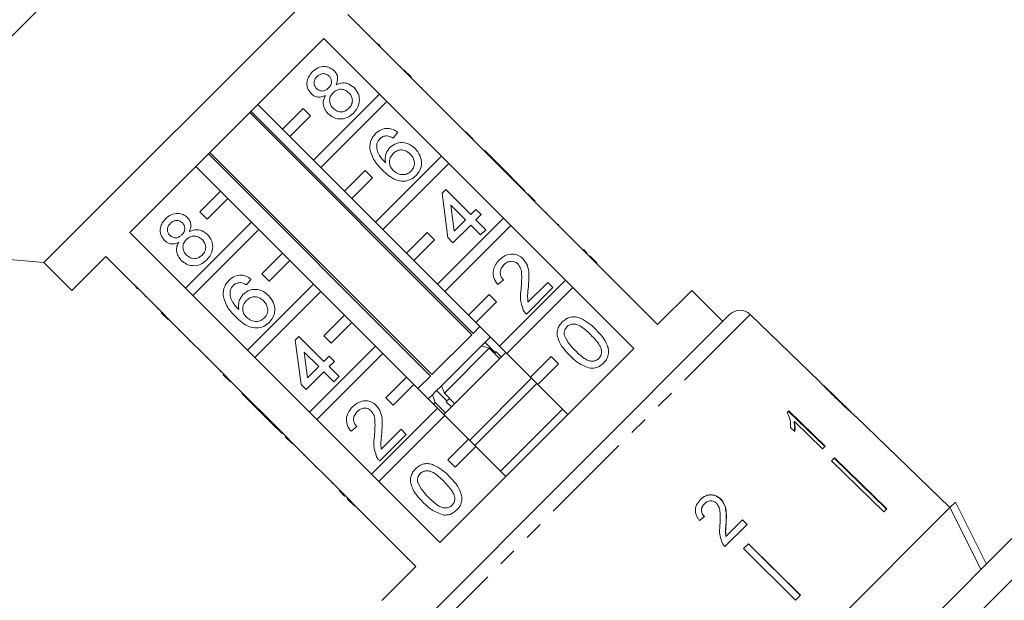
# Model space of a CAD drawing. Units: millimetres. Extents: x -31 to 623, y 16 to 349.
# Drawn here: x 496 to 564, y 268 to 308 of the extents above; entities that cross this region are included whole.
import ezdxf

# ---------------------------------------------------------------- set-up
doc = ezdxf.new("R2010")
doc.units = ezdxf.units.MM
doc.linetypes.add('PHANTOM', pattern=[12.7, 6.35, -1.27, 1.27, -1.27, 1.27, -1.27])

msp = doc.modelspace()

# ---------------------------------------------------------------- linework, layer by layer
at = {"color": 7, "linetype": 'Continuous', "lineweight": 15}
for p, q in [((517.758, 328.662), (481.696, 292.6)), ((519.182, 312.389), (497.969, 291.176)), ((522.576, 304.328), (518.758, 308.147)), ((519.548, 307.427), (519.513, 307.391)), ((520.25, 306.725), (520.214, 306.69)), ((503.847, 293.236), (517.122, 306.511)), ((517.122, 306.511), (520.94, 302.692)), ((520.804, 306.171), (520.768, 306.136)), ((520.867, 306.107), (520.985, 305.99)), ((521.51, 305.465), (521.475, 305.43)), ((522.364, 304.611), (522.329, 304.575)), ((522.611, 304.363), (522.576, 304.328)), ((522.576, 304.328), (523.071, 303.833)), ((522.611, 304.363), (523.106, 303.869)), ((523.106, 303.869), (523.071, 303.833)), ((526.819, 300.086), (523.071, 303.833)), ((520.94, 302.692), (516.424, 298.176)), ((521.435, 302.197), (520.94, 302.692)), ((523.826, 303.149), (523.79, 303.114)), ((524.141, 302.833), (524.106, 302.798)), ((514.303, 300.298), (512.606, 301.995)), ((516.919, 297.681), (521.435, 302.197)), ((521.435, 302.197), (525.183, 298.45)), ((512.05, 301.439), (527.253, 286.237)), ((527.338, 286.321), (512.135, 301.524)), ((515.717, 301.712), (514.303, 300.298)), ((516.212, 301.217), (515.717, 301.712)), ((525.304, 301.671), (525.269, 301.635)), ((514.798, 299.803), (516.212, 301.217)), ((514.303, 300.298), (514.798, 299.803)), ((522.185, 300.083), (521.865, 299.691)), ((526.642, 300.333), (526.606, 300.298)), ((526.854, 300.121), (526.819, 300.086)), ((526.819, 300.086), (527.314, 299.591)), ((526.854, 300.121), (527.349, 299.626)), ((516.424, 298.176), (514.798, 299.803)), ((527.349, 299.626), (527.314, 299.591)), ((531.061, 295.843), (527.314, 299.591)), ((509.228, 298.617), (524.431, 283.414)), ((524.524, 283.507), (509.321, 298.71)), ((528.139, 298.836), (528.103, 298.801)), ((529.85, 297.125), (528.139, 298.836)), ((516.424, 298.176), (516.919, 297.681)), ((525.183, 298.45), (520.667, 293.934)), ((521.162, 293.439), (525.678, 297.955)), ((525.678, 297.955), (525.183, 298.45)), ((525.678, 297.955), (529.426, 294.207)), ((508.363, 297.752), (510.06, 296.055)), ((518.546, 296.055), (516.919, 297.681)), ((519.96, 297.469), (518.546, 296.055)), ((520.455, 296.974), (519.96, 297.469)), ((519.041, 295.56), (520.455, 296.974)), ((529.85, 297.125), (529.814, 297.09)), ((530.206, 296.769), (529.85, 297.125)), ((530.206, 296.769), (530.171, 296.734)), ((530.883, 296.092), (530.206, 296.769)), ((510.06, 296.055), (508.646, 294.641)), ((510.555, 295.56), (510.06, 296.055)), ((518.546, 296.055), (519.041, 295.56)), ((525.215, 295.913), (525.465, 296.162)), ((525.607, 292.883), (525.215, 295.913)), ((525.465, 296.162), (527.176, 294.451)), ((530.883, 296.092), (530.848, 296.056)), ((531.097, 295.878), (531.061, 295.843)), ((531.097, 295.878), (531.592, 295.383)), ((509.141, 294.146), (510.555, 295.56)), ((510.555, 295.56), (512.182, 293.934)), ((520.667, 293.934), (519.041, 295.56)), ((531.061, 295.843), (531.556, 295.348)), ((531.592, 295.383), (531.556, 295.348)), ((535.304, 291.6), (531.556, 295.348)), ((508.646, 294.641), (509.141, 294.146)), ((526.819, 294.095), (525.818, 295.096)), ((525.818, 295.096), (526.047, 293.323)), ((527.176, 294.451), (527.532, 294.808)), ((527.532, 294.808), (527.888, 294.451)), ((532.38, 294.595), (532.345, 294.559)), ((512.182, 293.934), (507.666, 289.418)), ((512.677, 293.439), (512.182, 293.934)), ((520.667, 293.934), (521.162, 293.439)), ((529.426, 294.207), (524.91, 289.691)), ((526.047, 293.323), (526.819, 294.095)), ((527.888, 294.451), (527.532, 294.095)), ((527.532, 294.095), (528.209, 293.418)), ((529.921, 293.712), (529.426, 294.207)), ((507.666, 289.418), (503.847, 293.236)), ((508.16, 288.923), (512.677, 293.439)), ((512.677, 293.439), (514.303, 291.812)), ((522.788, 291.812), (521.162, 293.439)), ((524.202, 293.227), (522.788, 291.812)), ((524.697, 292.732), (524.202, 293.227)), ((525.404, 289.196), (529.921, 293.712)), ((527.176, 293.739), (525.964, 292.527)), ((527.853, 293.061), (527.176, 293.739)), ((528.209, 293.418), (527.853, 293.061)), ((529.921, 293.712), (533.668, 289.964)), ((533.164, 293.81), (533.129, 293.775)), ((533.2, 293.775), (533.164, 293.81)), ((533.2, 293.775), (533.165, 293.739)), ((481.696, 292.6), (497.969, 291.176)), ((523.283, 291.317), (524.697, 292.732)), ((525.964, 292.527), (525.607, 292.883)), ((534.121, 292.854), (534.085, 292.819)), ((534.913, 292.062), (534.878, 292.026)), ((497.969, 291.176), (499.878, 289.267)), ((499.878, 289.267), (502.211, 291.6)), ((502.211, 291.6), (506.03, 287.782)), ((514.303, 291.812), (512.889, 290.398)), ((513.384, 289.903), (514.798, 291.317)), ((514.798, 291.317), (514.303, 291.812)), ((514.798, 291.317), (516.424, 289.691)), ((522.788, 291.812), (523.283, 291.317)), ((524.91, 289.691), (523.283, 291.317)), ((535.16, 291.814), (535.125, 291.779)), ((535.339, 291.636), (535.304, 291.6)), ((535.304, 291.6), (535.799, 291.105)), ((535.339, 291.636), (535.834, 291.141)), ((502.931, 290.81), (502.967, 290.845)), ((535.834, 291.141), (535.799, 291.105)), ((539.971, 286.933), (535.799, 291.105)), ((503.641, 290.099), (503.677, 290.135)), ((512.144, 290.042), (511.824, 289.65)), ((512.889, 290.398), (513.384, 289.903)), ((529.421, 289.996), (529.029, 289.675)), ((533.668, 289.964), (529.152, 285.448)), ((531.091, 288.458), (532.451, 289.818)), ((532.451, 289.818), (532.807, 289.461)), ((534.163, 289.469), (533.668, 289.964)), ((536.658, 290.317), (536.622, 290.282)), ((504.187, 289.554), (504.222, 289.59)), ((504.368, 289.373), (504.25, 289.49)), ((507.666, 289.418), (508.16, 288.923)), ((516.424, 289.691), (511.908, 285.175)), ((512.403, 284.68), (516.919, 289.196)), ((516.919, 289.196), (516.424, 289.691)), ((516.919, 289.196), (518.546, 287.57)), ((524.91, 289.691), (525.404, 289.196)), ((527.031, 287.57), (525.404, 289.196)), ((529.647, 284.953), (534.163, 289.469)), ((532.807, 289.461), (530.989, 287.643)), ((534.163, 289.469), (538.335, 285.298)), ((542.304, 289.267), (539.971, 286.933)), ((544.426, 287.145), (542.304, 289.267)), ((504.902, 288.839), (504.938, 288.874)), ((511.908, 285.175), (508.16, 288.923)), ((528.445, 288.984), (527.031, 287.57)), ((527.526, 287.075), (528.94, 288.489)), ((528.94, 288.489), (528.445, 288.984)), ((538.067, 288.908), (538.031, 288.873)), ((505.747, 287.994), (505.783, 288.029)), ((505.994, 287.746), (506.03, 287.782)), ((506.525, 287.287), (506.03, 287.782)), ((506.489, 287.252), (505.994, 287.746)), ((506.489, 287.252), (506.525, 287.287)), ((506.525, 287.287), (510.272, 283.539)), ((518.546, 287.57), (517.131, 286.155)), ((519.041, 287.075), (518.546, 287.57)), ((522.74, 265.46), (544.898, 287.618)), ((527.031, 287.57), (527.526, 287.075)), ((539.206, 287.769), (539.17, 287.734)), ((539.473, 287.501), (539.438, 287.466)), ((551.028, 283.064), (546.3, 287.63)), ((507.209, 286.532), (507.244, 286.568)), ((517.626, 285.661), (519.041, 287.075)), ((519.041, 287.075), (520.667, 285.448)), ((527.809, 286.792), (527.338, 286.321)), ((529.152, 285.448), (527.526, 287.075)), ((507.922, 285.819), (507.957, 285.855)), ((507.922, 285.819), (507.957, 285.784)), ((507.957, 285.784), (507.993, 285.819)), ((515.174, 285.872), (515.424, 286.121)), ((515.566, 282.842), (515.174, 285.872)), ((515.424, 286.121), (517.135, 284.41)), ((517.131, 286.155), (517.626, 285.661)), ((527.253, 286.237), (524.524, 283.507)), ((528.212, 285.781), (528.003, 285.572)), ((528.501, 286.07), (528.212, 285.781)), ((508.171, 285.57), (508.206, 285.605)), ((511.908, 285.175), (512.403, 284.68)), ((520.667, 285.448), (516.151, 280.932)), ((521.162, 284.953), (520.667, 285.448)), ((538.335, 285.298), (525.06, 272.023)), ((527.907, 285.476), (525.182, 282.751)), ((528.453, 285.315), (525.373, 282.235)), ((528.003, 285.572), (527.943, 285.512)), ((528.762, 285.115), (528.154, 285.723)), ((528.453, 285.315), (529.16, 284.607)), ((529.152, 285.448), (529.647, 284.953)), ((509.073, 284.668), (509.109, 284.703)), ((516.151, 280.932), (512.403, 284.68)), ((516.778, 284.054), (515.777, 285.055)), ((515.777, 285.055), (516.006, 283.282)), ((516.646, 280.437), (521.162, 284.953)), ((517.135, 284.41), (517.491, 284.767)), ((517.491, 284.767), (517.847, 284.41)), ((517.847, 284.41), (517.491, 284.054)), ((521.162, 284.953), (522.788, 283.327)), ((529.576, 285.024), (525.334, 280.781)), ((528.919, 285.074), (528.806, 284.961)), ((529.272, 284.72), (528.919, 285.074)), ((531.273, 283.327), (529.647, 284.953)), ((532.688, 284.741), (531.273, 283.327)), ((533.183, 284.246), (532.688, 284.741)), ((510.025, 283.716), (510.06, 283.752)), ((516.006, 283.282), (516.778, 284.054)), ((517.491, 284.054), (518.168, 283.377)), ((531.768, 282.832), (533.183, 284.246)), ((510.237, 283.504), (510.272, 283.539)), ((510.732, 283.009), (510.237, 283.504)), ((510.767, 283.044), (510.272, 283.539)), ((517.135, 283.698), (515.923, 282.486)), ((517.812, 283.02), (517.135, 283.698)), ((518.168, 283.377), (517.812, 283.02)), ((522.788, 283.327), (521.374, 281.913)), ((523.283, 282.832), (522.788, 283.327)), ((524.431, 283.414), (523.566, 282.549)), ((531.344, 283.256), (527.102, 279.014)), ((531.273, 283.327), (531.768, 282.832)), ((510.732, 283.009), (510.767, 283.044)), ((510.767, 283.044), (514.515, 279.297)), ((515.923, 282.486), (515.566, 282.842)), ((521.869, 281.418), (523.283, 282.832)), ((523.283, 282.832), (524.91, 281.206)), ((525.161, 282.73), (524.797, 282.366)), ((524.846, 282.415), (525.454, 281.807)), ((525.373, 282.235), (525.182, 282.751)), ((531.698, 282.903), (527.455, 278.66)), ((533.819, 280.781), (531.768, 282.832)), ((553.251, 280.918), (551.319, 282.784)), ((511.522, 282.219), (511.557, 282.255)), ((511.522, 282.219), (513.232, 280.508)), ((521.374, 281.913), (521.869, 281.418)), ((524.553, 282.122), (524.273, 281.842)), ((524.797, 282.366), (524.553, 282.122)), ((524.553, 282.122), (524.744, 281.606)), ((526.08, 281.528), (525.373, 282.235)), ((525.727, 281.882), (525.507, 281.662)), ((524.91, 281.206), (520.393, 276.69)), ((524.744, 281.606), (524.627, 281.489)), ((524.744, 281.606), (525.451, 280.899)), ((525.404, 280.711), (524.91, 281.206)), ((525.504, 281.659), (525.858, 281.306)), ((533.466, 281.135), (529.202, 276.871)), ((513.232, 280.508), (513.268, 280.544)), ((513.232, 280.508), (513.589, 280.152)), ((516.151, 280.932), (516.646, 280.437)), ((520.393, 276.69), (516.646, 280.437)), ((520.888, 276.195), (525.404, 280.711)), ((525.404, 280.711), (527.031, 279.084)), ((548.963, 281.025), (548.848, 280.91)), ((548.934, 280.996), (551.418, 278.582)), ((551.447, 278.61), (548.963, 281.025)), ((553.539, 280.64), (553.531, 280.647)), ((554.226, 279.976), (553.538, 280.641)), ((513.589, 280.152), (513.624, 280.187)), ((513.589, 280.152), (514.266, 279.475)), ((519.38, 279.955), (518.988, 279.634)), ((521.05, 278.417), (522.41, 279.777)), ((522.41, 279.777), (522.766, 279.42)), ((549.063, 279.9), (549.357, 279.615)), ((549.331, 280.312), (549.303, 280.283)), ((549.331, 280.312), (551.267, 278.43)), ((554.226, 279.976), (554.226, 279.975)), ((554.226, 279.975), (557.823, 276.501)), ((514.266, 279.475), (514.302, 279.51)), ((514.48, 279.261), (514.515, 279.297)), ((514.975, 278.766), (514.48, 279.261)), ((515.01, 278.802), (514.515, 279.297)), ((522.766, 279.42), (520.949, 277.602)), ((527.031, 279.084), (525.617, 277.67)), ((527.526, 278.589), (527.031, 279.084)), ((514.975, 278.766), (515.01, 278.802)), ((515.01, 278.802), (518.758, 275.054)), ((526.112, 277.175), (527.526, 278.589)), ((527.526, 278.589), (529.576, 276.539)), ((551.267, 278.43), (551.447, 278.61)), ((515.763, 277.978), (515.799, 278.013)), ((525.617, 277.67), (526.112, 277.175)), ((552.075, 277.824), (551.868, 277.618)), ((555.632, 274.31), (552.047, 277.796)), ((552.075, 277.824), (555.661, 274.339)), ((516.531, 277.21), (516.566, 277.246)), ((551.868, 277.618), (555.454, 274.132)), ((520.393, 276.69), (520.888, 276.195)), ((557.824, 276.502), (557.823, 276.501)), ((559.982, 274.418), (557.824, 276.502)), ((517.671, 276.07), (517.707, 276.105)), ((525.06, 272.023), (520.888, 276.195)), ((518.187, 275.554), (518.222, 275.589)), ((518.187, 275.554), (518.543, 275.197)), ((518.543, 275.197), (518.579, 275.233)), ((518.722, 275.019), (518.758, 275.054)), ((519.217, 274.524), (518.722, 275.019)), ((519.253, 274.559), (518.758, 275.054)), ((544.291, 275), (544.28, 274.989)), ((519.217, 274.524), (519.253, 274.559)), ((519.253, 274.559), (523.425, 270.387)), ((559.981, 274.416), (535.94, 250.376)), ((543.181, 274.678), (543.17, 274.667)), ((555.661, 274.339), (555.454, 274.132)), ((559.981, 274.416), (560.353, 274.789)), ((560.353, 274.789), (562.475, 270.546)), ((520.041, 273.7), (520.076, 273.736)), ((544.583, 271.746), (546.103, 273.266)), ((544.664, 273.364), (544.653, 273.353)), ((545.787, 273.578), (544.656, 272.448)), ((545.776, 273.567), (546.092, 273.255)), ((546.103, 273.266), (545.787, 273.578)), ((567.23, 272.473), (537.885, 243.128)), ((537.885, 245.956), (564.401, 272.473)), ((544.656, 272.448), (544.645, 272.437)), ((546.194, 271.943), (545.858, 271.607)), ((545.858, 271.607), (549.413, 268.091)), ((549.738, 268.416), (546.183, 271.932)), ((546.194, 271.943), (549.749, 268.427)), ((523.425, 270.387), (521.091, 268.054)), ((522.856, 270.884), (522.892, 270.92)), ((549.749, 268.427), (549.413, 268.091))]:
    msp.add_line(p, q, dxfattribs=at)
at = {"color": 8, "linetype": 'PHANTOM', "lineweight": 0}
for p, q in [((546.3, 287.63), (522.728, 264.058)), ((521.45, 272.291), (521.485, 272.327))]:
    msp.add_line(p, q, dxfattribs=at)
at = {"color": 7, "linetype": 'Continuous', "lineweight": 15, "flags": 128}
msp.add_lwpolyline([(562.102, 270.173), (561.863, 270.651), (559.981, 274.416)], dxfattribs=at)
at = {"color": 7, "linetype": 'Continuous', "lineweight": 15}
msp.add_arc((545.605, 286.911), 1, 46, 135, dxfattribs=at)
msp.add_ellipse((539.934, 270.463), major_axis=(13.01, 10.751), ratio=0.03094, start_param=1.29313, end_param=1.319593, dxfattribs=at)
for points, knots in [([(516.257, 302.733), (516.16, 302.857), (515.968, 303.105), (515.952, 303.559), (516.091, 303.939), (516.254, 304.122), (516.335, 304.213)], [0, 0, 0, 0, 0.279271, 0.558676, 0.779074, 1, 1, 1, 1]), ([(516.335, 304.213), (516.455, 304.317), (516.695, 304.522), (517.14, 304.606), (517.546, 304.529), (517.738, 304.371), (517.834, 304.292)], [0, 0, 0, 0, 0.280348, 0.559692, 0.779821, 1, 1, 1, 1]), ([(517.487, 303.926), (517.418, 303.981), (517.281, 304.089), (517.028, 304.11), (516.814, 304.034), (516.712, 303.943), (516.66, 303.897)], [0, 0, 0, 0, 0.279693, 0.559145, 0.779317, 1, 1, 1, 1]), ([(517.834, 304.292), (517.896, 304.217), (518.021, 304.069), (518.103, 303.718), (518.019, 303.48), (517.967, 303.335)], [0, 0, 0, 0, 0.280612, 0.560833, 1, 1, 1, 1]), ([(516.66, 303.897), (516.604, 303.833), (516.491, 303.704), (516.442, 303.463), (516.487, 303.244), (516.572, 303.14), (516.615, 303.087)], [0, 0, 0, 0, 0.280365, 0.559367, 0.779701, 1, 1, 1, 1]), ([(517.448, 303.116), (517.505, 303.181), (517.619, 303.309), (517.667, 303.552), (517.617, 303.771), (517.53, 303.874), (517.487, 303.926)], [0, 0, 0, 0, 0.280478, 0.559259, 0.779576, 1, 1, 1, 1]), ([(517.967, 303.335), (518.083, 303.383), (518.316, 303.48), (518.783, 303.461), (519.043, 303.26), (519.202, 303.138)], [0, 0, 0, 0, 0.2812261, 0.5617875, 1, 1, 1, 1]), ([(517.232, 302.599), (517.14, 302.562), (516.957, 302.486), (516.674, 302.486), (516.432, 302.578), (516.315, 302.681), (516.257, 302.733)], [0, 0, 0, 0, 0.28031, 0.559637, 0.779691, 1, 1, 1, 1]), ([(516.615, 303.087), (516.684, 303.031), (516.821, 302.919), (517.079, 302.894), (517.294, 302.976), (517.397, 303.07), (517.448, 303.116)], [0, 0, 0, 0, 0.279936, 0.558845, 0.779075, 1, 1, 1, 1]), ([(517.758, 302.784), (517.685, 302.699), (517.54, 302.528), (517.505, 302.206), (517.588, 301.927), (517.702, 301.795), (517.76, 301.728)], [0, 0, 0, 0, 0.280111, 0.558976, 0.779307, 1, 1, 1, 1]), ([(518.84, 302.787), (518.752, 302.86), (518.575, 303.006), (518.246, 303.049), (517.96, 302.962), (517.825, 302.844), (517.758, 302.784)], [0, 0, 0, 0, 0.27997, 0.559316, 0.779349, 1, 1, 1, 1]), ([(518.838, 301.726), (518.911, 301.812), (519.057, 301.983), (519.098, 302.306), (519.013, 302.586), (518.898, 302.72), (518.84, 302.787)], [0, 0, 0, 0, 0.280192, 0.559073, 0.779305, 1, 1, 1, 1]), ([(519.202, 303.138), (519.316, 302.994), (519.544, 302.706), (519.584, 302.178), (519.44, 301.725), (519.25, 301.51), (519.156, 301.402)], [0, 0, 0, 0, 0.279532, 0.559025, 0.779261, 1, 1, 1, 1]), ([(517.41, 301.365), (517.327, 301.461), (517.16, 301.653), (517.065, 302.003), (517.098, 302.332), (517.187, 302.51), (517.232, 302.599)], [0, 0, 0, 0, 0.280187, 0.559469, 0.779548, 1, 1, 1, 1]), ([(519.156, 301.402), (519.014, 301.283), (518.732, 301.045), (518.207, 300.969), (517.741, 301.085), (517.521, 301.272), (517.41, 301.365)], [0, 0, 0, 0, 0.280131, 0.559335, 0.779523, 1, 1, 1, 1]), ([(517.76, 301.728), (517.848, 301.655), (518.022, 301.509), (518.35, 301.457), (518.631, 301.555), (518.769, 301.669), (518.838, 301.726)], [0, 0, 0, 0, 0.280552, 0.558516, 0.77917, 1, 1, 1, 1]), ([(520.273, 298.965), (520.284, 299.183), (520.304, 299.573), (520.558, 299.865), (520.67, 299.994)], [0, 0, 0, 0, 0.55838, 1, 1, 1, 1]), ([(520.67, 299.994), (520.79, 300.096), (521.031, 300.3), (521.478, 300.382), (521.879, 300.292), (522.083, 300.153), (522.185, 300.083)], [0, 0, 0, 0, 0.280049, 0.559187, 0.779374, 1, 1, 1, 1]), ([(520.967, 299.649), (520.912, 299.585), (520.813, 299.47), (520.767, 299.327), (520.746, 299.263)], [0, 0, 0, 0, 0.559717, 1, 1, 1, 1]), ([(520.746, 299.263), (520.746, 299.128), (520.746, 298.857), (520.958, 298.413), (521.195, 298.16), (521.34, 298.006)], [0, 0, 0, 0, 0.279359, 0.559176, 1, 1, 1, 1]), ([(521.451, 299.848), (521.349, 299.838), (521.166, 299.82), (521.028, 299.702), (520.967, 299.649)], [0, 0, 0, 0, 0.559004, 1, 1, 1, 1]), ([(521.865, 299.691), (521.792, 299.734), (521.663, 299.812), (521.516, 299.837), (521.451, 299.848)], [0, 0, 0, 0, 0.5604877, 1, 1, 1, 1]), ([(521.649, 299.048), (521.794, 299.158), (522.083, 299.38), (522.608, 299.399), (523.052, 299.248), (523.266, 299.061), (523.373, 298.967)], [0, 0, 0, 0, 0.279141, 0.558815, 0.77917, 1, 1, 1, 1]), ([(521.133, 297.5), (520.904, 297.736), (520.496, 298.157), (520.341, 298.719), (520.273, 298.965)], [0, 0, 0, 0, 0.561396, 1, 1, 1, 1]), ([(521.34, 298.006), (521.326, 298.223), (521.301, 298.613), (521.543, 298.915), (521.649, 299.048)], [0, 0, 0, 0, 0.558625, 1, 1, 1, 1]), ([(521.871, 298.628), (521.795, 298.534), (521.643, 298.345), (521.599, 297.998), (521.681, 297.693), (521.806, 297.549), (521.868, 297.477)], [0, 0, 0, 0, 0.2797398, 0.5593387, 0.7794116, 1, 1, 1, 1]), ([(523.027, 298.599), (522.934, 298.68), (522.749, 298.841), (522.399, 298.908), (522.089, 298.819), (521.944, 298.692), (521.871, 298.628)], [0, 0, 0, 0, 0.280456, 0.559364, 0.779311, 1, 1, 1, 1]), ([(523.097, 297.43), (523.175, 297.528), (523.33, 297.723), (523.341, 298.085), (523.222, 298.383), (523.092, 298.527), (523.027, 298.599)], [0, 0, 0, 0, 0.279489, 0.558551, 0.778978, 1, 1, 1, 1]), ([(523.373, 298.967), (523.494, 298.818), (523.737, 298.52), (523.847, 297.979), (523.736, 297.485), (523.542, 297.253), (523.445, 297.137)], [0, 0, 0, 0, 0.28023, 0.559761, 0.779759, 1, 1, 1, 1]), ([(523.445, 297.137), (523.318, 297.03), (523.063, 296.817), (522.562, 296.709), (522.038, 296.807), (521.559, 297.101), (521.275, 297.367), (521.133, 297.5)], [0, 0, 0, 0, 0.186506, 0.372724, 0.558994, 0.779255, 1, 1, 1, 1]), ([(521.868, 297.477), (521.969, 297.397), (522.171, 297.237), (522.533, 297.162), (522.864, 297.234), (523.019, 297.365), (523.097, 297.43)], [0, 0, 0, 0, 0.2800816, 0.5597698, 0.7796884, 1, 1, 1, 1]), ([(506.294, 294.173), (506.414, 294.276), (506.654, 294.481), (507.099, 294.565), (507.505, 294.488), (507.697, 294.33), (507.793, 294.251)], [0, 0, 0, 0, 0.2803483, 0.5596925, 0.7798209, 1, 1, 1, 1]), ([(506.216, 292.692), (506.119, 292.816), (505.927, 293.064), (505.911, 293.518), (506.05, 293.898), (506.213, 294.081), (506.294, 294.173)], [0, 0, 0, 0, 0.279271, 0.558676, 0.779074, 1, 1, 1, 1]), ([(506.62, 293.856), (506.563, 293.792), (506.45, 293.663), (506.401, 293.422), (506.446, 293.203), (506.531, 293.099), (506.574, 293.046)], [0, 0, 0, 0, 0.2803652, 0.5593665, 0.7797012, 1, 1, 1, 1]), ([(507.446, 293.885), (507.377, 293.94), (507.24, 294.048), (506.987, 294.069), (506.773, 293.993), (506.671, 293.902), (506.62, 293.856)], [0, 0, 0, 0, 0.2796927, 0.5591452, 0.7793167, 1, 1, 1, 1]), ([(507.407, 293.075), (507.464, 293.14), (507.578, 293.268), (507.626, 293.511), (507.576, 293.73), (507.489, 293.833), (507.446, 293.885)], [0, 0, 0, 0, 0.280478, 0.5592592, 0.7795763, 1, 1, 1, 1]), ([(507.793, 294.251), (507.855, 294.177), (507.98, 294.028), (508.063, 293.677), (507.978, 293.439), (507.926, 293.294)], [0, 0, 0, 0, 0.280612, 0.560833, 1, 1, 1, 1]), ([(507.926, 293.294), (508.042, 293.342), (508.275, 293.439), (508.742, 293.42), (509.002, 293.219), (509.161, 293.097)], [0, 0, 0, 0, 0.281226, 0.561787, 1, 1, 1, 1]), ([(507.191, 292.559), (507.099, 292.521), (506.916, 292.445), (506.633, 292.445), (506.391, 292.537), (506.274, 292.64), (506.216, 292.692)], [0, 0, 0, 0, 0.28031, 0.559637, 0.779691, 1, 1, 1, 1]), ([(506.574, 293.046), (506.643, 292.99), (506.78, 292.878), (507.038, 292.853), (507.253, 292.936), (507.356, 293.029), (507.407, 293.075)], [0, 0, 0, 0, 0.279936, 0.558845, 0.779075, 1, 1, 1, 1]), ([(507.369, 291.324), (507.286, 291.42), (507.12, 291.612), (507.024, 291.962), (507.057, 292.291), (507.146, 292.469), (507.191, 292.559)], [0, 0, 0, 0, 0.280187, 0.559469, 0.779548, 1, 1, 1, 1]), ([(507.717, 292.743), (507.644, 292.658), (507.499, 292.487), (507.464, 292.165), (507.547, 291.887), (507.662, 291.754), (507.719, 291.687)], [0, 0, 0, 0, 0.280111, 0.558976, 0.779307, 1, 1, 1, 1]), ([(508.799, 292.746), (508.711, 292.819), (508.534, 292.965), (508.205, 293.008), (507.919, 292.921), (507.784, 292.803), (507.717, 292.743)], [0, 0, 0, 0, 0.27997, 0.559316, 0.779349, 1, 1, 1, 1]), ([(508.797, 291.685), (508.87, 291.771), (509.016, 291.942), (509.057, 292.265), (508.972, 292.546), (508.857, 292.679), (508.799, 292.746)], [0, 0, 0, 0, 0.280192, 0.559073, 0.779305, 1, 1, 1, 1]), ([(509.161, 293.097), (509.275, 292.953), (509.503, 292.665), (509.543, 292.137), (509.399, 291.684), (509.21, 291.469), (509.115, 291.361)], [0, 0, 0, 0, 0.279532, 0.559025, 0.779261, 1, 1, 1, 1]), ([(535.16, 291.814), (535.113, 291.862), (535.029, 291.946), (534.949, 292.026), (534.913, 292.062)], [0, 0, 0, 0, 0.559956, 1, 1, 1, 1]), ([(509.115, 291.361), (508.973, 291.242), (508.691, 291.004), (508.167, 290.928), (507.7, 291.044), (507.48, 291.231), (507.369, 291.324)], [0, 0, 0, 0, 0.2801306, 0.5593352, 0.7795226, 1, 1, 1, 1]), ([(507.719, 291.687), (507.807, 291.614), (507.981, 291.468), (508.309, 291.416), (508.59, 291.514), (508.728, 291.628), (508.797, 291.685)], [0, 0, 0, 0, 0.280552, 0.558516, 0.77917, 1, 1, 1, 1]), ([(529.029, 289.675), (528.926, 289.819), (528.721, 290.106), (528.687, 290.618), (528.86, 291.042), (529.044, 291.247), (529.136, 291.35)], [0, 0, 0, 0, 0.280235, 0.558893, 0.779132, 1, 1, 1, 1]), ([(529.136, 291.35), (529.266, 291.463), (529.524, 291.689), (530.007, 291.786), (530.448, 291.698), (530.655, 291.525), (530.759, 291.438)], [0, 0, 0, 0, 0.280482, 0.559644, 0.779749, 1, 1, 1, 1]), ([(530.406, 291.079), (530.325, 291.14), (530.164, 291.264), (529.871, 291.268), (529.626, 291.179), (529.508, 291.074), (529.449, 291.022)], [0, 0, 0, 0, 0.27908, 0.558612, 0.779043, 1, 1, 1, 1]), ([(530.759, 291.438), (530.873, 291.287), (531.101, 290.983), (531.187, 290.299), (531.151, 289.82), (531.128, 289.526)], [0, 0, 0, 0, 0.278741, 0.558834, 1, 1, 1, 1]), ([(529.449, 291.022), (529.378, 290.939), (529.236, 290.774), (529.176, 290.465), (529.253, 290.19), (529.365, 290.061), (529.421, 289.996)], [0, 0, 0, 0, 0.28041, 0.559489, 0.779375, 1, 1, 1, 1]), ([(530.628, 289.362), (530.654, 289.691), (530.689, 290.15), (530.632, 290.754), (530.481, 290.971), (530.406, 291.079)], [0, 0, 0, 0, 0.5613127, 0.7813859, 1, 1, 1, 1]), ([(510.232, 288.924), (510.243, 289.142), (510.263, 289.532), (510.517, 289.824), (510.629, 289.953)], [0, 0, 0, 0, 0.55838, 1, 1, 1, 1]), ([(510.629, 289.953), (510.749, 290.055), (510.99, 290.259), (511.438, 290.341), (511.838, 290.251), (512.042, 290.112), (512.144, 290.042)], [0, 0, 0, 0, 0.280049, 0.559187, 0.779374, 1, 1, 1, 1]), ([(511.41, 289.807), (511.308, 289.797), (511.125, 289.779), (510.987, 289.661), (510.926, 289.608)], [0, 0, 0, 0, 0.559004, 1, 1, 1, 1]), ([(511.824, 289.65), (511.751, 289.693), (511.622, 289.771), (511.475, 289.796), (511.41, 289.807)], [0, 0, 0, 0, 0.5604877, 1, 1, 1, 1]), ([(510.926, 289.608), (510.871, 289.544), (510.772, 289.43), (510.726, 289.286), (510.705, 289.222)], [0, 0, 0, 0, 0.559717, 1, 1, 1, 1]), ([(510.705, 289.222), (510.705, 289.087), (510.705, 288.816), (510.917, 288.372), (511.154, 288.119), (511.299, 287.965)], [0, 0, 0, 0, 0.279359, 0.559176, 1, 1, 1, 1]), ([(511.608, 289.007), (511.753, 289.117), (512.042, 289.339), (512.567, 289.358), (513.011, 289.207), (513.225, 289.02), (513.332, 288.926)], [0, 0, 0, 0, 0.279141, 0.558815, 0.77917, 1, 1, 1, 1]), ([(530.779, 287.928), (530.696, 288.19), (530.546, 288.659), (530.603, 289.146), (530.628, 289.362)], [0, 0, 0, 0, 0.5583593, 1, 1, 1, 1]), ([(531.128, 289.526), (531.103, 289.327), (531.059, 288.972), (531.081, 288.615), (531.091, 288.458)], [0, 0, 0, 0, 0.560619, 1, 1, 1, 1]), ([(511.092, 287.459), (510.863, 287.695), (510.456, 288.116), (510.3, 288.678), (510.232, 288.924)], [0, 0, 0, 0, 0.561396, 1, 1, 1, 1]), ([(511.299, 287.965), (511.285, 288.182), (511.261, 288.572), (511.502, 288.874), (511.608, 289.007)], [0, 0, 0, 0, 0.558625, 1, 1, 1, 1]), ([(511.83, 288.588), (511.754, 288.493), (511.602, 288.304), (511.559, 287.958), (511.64, 287.652), (511.765, 287.508), (511.827, 287.436)], [0, 0, 0, 0, 0.27974, 0.559339, 0.779412, 1, 1, 1, 1]), ([(512.986, 288.559), (512.893, 288.639), (512.708, 288.8), (512.358, 288.867), (512.048, 288.779), (511.903, 288.651), (511.83, 288.588)], [0, 0, 0, 0, 0.280456, 0.559364, 0.779311, 1, 1, 1, 1]), ([(513.056, 287.39), (513.134, 287.487), (513.289, 287.682), (513.3, 288.044), (513.181, 288.342), (513.051, 288.486), (512.986, 288.559)], [0, 0, 0, 0, 0.2794888, 0.558551, 0.7789781, 1, 1, 1, 1]), ([(513.332, 288.926), (513.453, 288.777), (513.696, 288.479), (513.807, 287.938), (513.695, 287.444), (513.501, 287.212), (513.404, 287.096)], [0, 0, 0, 0, 0.28023, 0.559761, 0.779759, 1, 1, 1, 1]), ([(530.989, 287.643), (530.943, 287.691), (530.861, 287.777), (530.804, 287.882), (530.779, 287.928)], [0, 0, 0, 0, 0.559956, 1, 1, 1, 1]), ([(513.404, 287.096), (513.277, 286.989), (513.022, 286.776), (512.521, 286.668), (511.997, 286.766), (511.518, 287.06), (511.234, 287.326), (511.092, 287.459)], [0, 0, 0, 0, 0.1865061, 0.372724, 0.5589943, 0.7792547, 1, 1, 1, 1]), ([(511.827, 287.436), (511.928, 287.356), (512.13, 287.196), (512.492, 287.121), (512.823, 287.193), (512.978, 287.324), (513.056, 287.39)], [0, 0, 0, 0, 0.280082, 0.55977, 0.779688, 1, 1, 1, 1]), ([(533.967, 284.809), (533.814, 284.97), (533.508, 285.293), (533.209, 285.771), (533.091, 286.204), (533.101, 286.542), (533.227, 286.859), (533.375, 287.025), (533.449, 287.109)], [0, 0, 0, 0, 0.250495, 0.500372, 0.625439, 0.750208, 0.87498, 1, 1, 1, 1]), ([(533.449, 287.109), (533.533, 287.182), (533.7, 287.33), (534.016, 287.456), (534.355, 287.473), (534.782, 287.335), (535.269, 287.056), (535.589, 286.746), (535.749, 286.591)], [0, 0, 0, 0, 0.125019, 0.249935, 0.374635, 0.499696, 0.749581, 1, 1, 1, 1]), ([(533.766, 286.784), (533.728, 286.741), (533.653, 286.655), (533.575, 286.462), (533.582, 286.314), (533.586, 286.224)], [0, 0, 0, 0, 0.280453, 0.560688, 1, 1, 1, 1]), ([(535.391, 286.235), (535.161, 286.461), (534.873, 286.743), (534.437, 286.955), (534.196, 286.983), (533.953, 286.939), (533.828, 286.836), (533.766, 286.784)], [0, 0, 0, 0, 0.500352, 0.625529, 0.750516, 0.875255, 1, 1, 1, 1]), ([(535.749, 286.591), (535.902, 286.429), (536.208, 286.107), (536.505, 285.628), (536.624, 285.197), (536.614, 284.858), (536.487, 284.542), (536.339, 284.376), (536.265, 284.293)], [0, 0, 0, 0, 0.250479, 0.500353, 0.625387, 0.750173, 0.874968, 1, 1, 1, 1]), ([(533.586, 286.224), (533.691, 286.004), (533.877, 285.609), (534.186, 285.302), (534.322, 285.166)], [0, 0, 0, 0, 0.558059, 1, 1, 1, 1]), ([(535.944, 284.614), (535.995, 284.676), (536.096, 284.802), (536.137, 285.044), (536.112, 285.285), (535.896, 285.718), (535.616, 286.006), (535.391, 286.235)], [0, 0, 0, 0, 0.124656, 0.24942, 0.374387, 0.49959, 1, 1, 1, 1]), ([(527.907, 285.476), (527.948, 285.463), (528.13, 285.41), (528.312, 285.356), (528.453, 285.315)], [0, 0, 0, 0, 0.227054, 1, 1, 1, 1]), ([(528.762, 285.115), (528.766, 285.111), (528.781, 285.096), (528.811, 285.075), (528.849, 285.058), (528.879, 285.055), (528.901, 285.059), (528.91, 285.066), (528.915, 285.07)], [0, 0, 0, 0, 0.074721, 0.286634, 0.498935, 0.712623, 0.846621, 1, 1, 1, 1]), ([(534.322, 285.166), (534.552, 284.942), (534.839, 284.662), (535.272, 284.445), (535.513, 284.421), (535.756, 284.461), (535.881, 284.563), (535.944, 284.614)], [0, 0, 0, 0, 0.500363, 0.625568, 0.750538, 0.875304, 1, 1, 1, 1]), ([(535.376, 283.94), (535.079, 284.047), (534.547, 284.239), (534.145, 284.634), (533.967, 284.809)], [0, 0, 0, 0, 0.557973, 1, 1, 1, 1]), ([(536.265, 284.293), (536.12, 284.171), (535.86, 283.952), (535.524, 283.943), (535.376, 283.94)], [0, 0, 0, 0, 0.559716, 1, 1, 1, 1]), ([(551.03, 283.063), (551.032, 283.06), (551.035, 283.056), (551.078, 283.007), (551.176, 282.902), (551.37, 282.7), (551.637, 282.431), (551.951, 282.122), (552.155, 281.924), (552.259, 281.824)], [0, 0, 0, 0, 0.089824, 0.18256, 0.305972, 0.429139, 0.634171, 0.81561, 1, 1, 1, 1]), ([(551.48, 282.618), (551.456, 282.642), (551.398, 282.701), (551.335, 282.766), (551.317, 282.785), (551.316, 282.786), (551.315, 282.787)], [0, 0, 0, 0, 0.246189, 0.601061, 0.936288, 1, 1, 1, 1]), ([(552.274, 281.841), (552.206, 281.908), (552.068, 282.041), (551.822, 282.28), (551.616, 282.482), (551.501, 282.597), (551.48, 282.618)], [0, 0, 0, 0, 0.251337, 0.502853, 0.911095, 1, 1, 1, 1]), ([(519.095, 281.309), (519.225, 281.422), (519.484, 281.648), (519.966, 281.745), (520.407, 281.657), (520.614, 281.484), (520.718, 281.397)], [0, 0, 0, 0, 0.2804823, 0.5596436, 0.7797486, 1, 1, 1, 1]), ([(525.508, 281.662), (525.509, 281.664), (525.515, 281.671), (525.52, 281.691), (525.513, 281.723), (525.494, 281.76), (525.472, 281.789), (525.458, 281.804), (525.454, 281.807)], [0, 0, 0, 0, 0.069582, 0.286691, 0.50358, 0.719209, 0.933082, 1, 1, 1, 1]), ([(552.259, 281.824), (552.347, 281.738), (552.525, 281.567), (552.844, 281.264), (553.11, 281.017), (553.259, 280.882), (553.287, 280.857)], [0, 0, 0, 0, 0.251228, 0.502777, 0.907241, 1, 1, 1, 1]), ([(553.253, 280.916), (553.248, 280.92), (553.239, 280.928), (553.152, 281.007), (553.013, 281.135), (552.707, 281.425), (552.454, 281.668), (552.274, 281.841)], [0, 0, 0, 0, 0.115842, 0.23261, 0.372244, 0.552033, 1, 1, 1, 1]), ([(518.988, 279.634), (518.885, 279.778), (518.68, 280.065), (518.646, 280.577), (518.819, 281.001), (519.003, 281.207), (519.095, 281.309)], [0, 0, 0, 0, 0.280235, 0.558893, 0.779132, 1, 1, 1, 1]), ([(520.365, 281.038), (520.284, 281.099), (520.123, 281.223), (519.83, 281.227), (519.585, 281.138), (519.467, 281.033), (519.408, 280.981)], [0, 0, 0, 0, 0.27908, 0.558612, 0.779043, 1, 1, 1, 1]), ([(520.587, 279.321), (520.613, 279.65), (520.649, 280.109), (520.591, 280.713), (520.44, 280.93), (520.365, 281.038)], [0, 0, 0, 0, 0.5613127, 0.7813859, 1, 1, 1, 1]), ([(520.718, 281.397), (520.832, 281.246), (521.06, 280.942), (521.146, 280.258), (521.11, 279.779), (521.087, 279.485)], [0, 0, 0, 0, 0.278741, 0.558834, 1, 1, 1, 1]), ([(519.408, 280.981), (519.337, 280.898), (519.195, 280.733), (519.135, 280.424), (519.213, 280.149), (519.324, 280.02), (519.38, 279.955)], [0, 0, 0, 0, 0.28041, 0.559489, 0.779375, 1, 1, 1, 1]), ([(548.848, 280.91), (548.923, 280.74), (549.038, 280.479), (549.079, 280.145), (549.068, 279.982), (549.063, 279.9)], [0, 0, 0, 0, 0.4784673, 0.7366247, 1, 1, 1, 1]), ([(553.287, 280.857), (553.344, 280.806), (553.46, 280.705), (553.53, 280.646), (553.536, 280.642), (553.539, 280.64)], [0, 0, 0, 0, 0.3777649, 0.7577746, 1, 1, 1, 1]), ([(549.303, 280.283), (549.317, 280.221), (549.345, 280.097), (549.36, 279.88), (549.343, 279.732), (549.332, 279.639)], [0, 0, 0, 0, 0.272149, 0.54425, 1, 1, 1, 1]), ([(549.357, 279.615), (549.366, 279.669), (549.383, 279.778), (549.387, 280.007), (549.354, 280.19), (549.331, 280.312)], [0, 0, 0, 0, 0.250772, 0.50145, 1, 1, 1, 1]), ([(520.739, 277.887), (520.655, 278.149), (520.505, 278.618), (520.562, 279.105), (520.587, 279.321)], [0, 0, 0, 0, 0.558359, 1, 1, 1, 1]), ([(521.087, 279.485), (521.062, 279.286), (521.018, 278.931), (521.04, 278.574), (521.05, 278.417)], [0, 0, 0, 0, 0.560619, 1, 1, 1, 1]), ([(520.949, 277.602), (520.902, 277.651), (520.82, 277.736), (520.763, 277.841), (520.739, 277.887)], [0, 0, 0, 0, 0.559956, 1, 1, 1, 1]), ([(523.926, 274.768), (523.773, 274.929), (523.467, 275.252), (523.168, 275.73), (523.05, 276.163), (523.06, 276.501), (523.186, 276.818), (523.334, 276.984), (523.408, 277.068)], [0, 0, 0, 0, 0.2504947, 0.5003715, 0.625439, 0.7502082, 0.8749802, 1, 1, 1, 1]), ([(523.408, 277.068), (523.492, 277.141), (523.659, 277.289), (523.975, 277.415), (524.314, 277.432), (524.741, 277.294), (525.228, 277.015), (525.548, 276.705), (525.708, 276.55)], [0, 0, 0, 0, 0.1250187, 0.2499347, 0.3746347, 0.4996956, 0.7495805, 1, 1, 1, 1]), ([(523.725, 276.743), (523.687, 276.7), (523.612, 276.614), (523.534, 276.421), (523.541, 276.273), (523.546, 276.183)], [0, 0, 0, 0, 0.280453, 0.560688, 1, 1, 1, 1]), ([(525.351, 276.194), (525.12, 276.42), (524.832, 276.702), (524.396, 276.914), (524.155, 276.942), (523.912, 276.898), (523.787, 276.795), (523.725, 276.743)], [0, 0, 0, 0, 0.500352, 0.625529, 0.750516, 0.875255, 1, 1, 1, 1]), ([(525.708, 276.55), (525.861, 276.389), (526.167, 276.066), (526.464, 275.587), (526.583, 275.156), (526.573, 274.817), (526.446, 274.501), (526.298, 274.335), (526.224, 274.252)], [0, 0, 0, 0, 0.250479, 0.500353, 0.625387, 0.750173, 0.874968, 1, 1, 1, 1]), ([(523.546, 276.183), (523.65, 275.963), (523.836, 275.568), (524.145, 275.261), (524.281, 275.125)], [0, 0, 0, 0, 0.558059, 1, 1, 1, 1]), ([(525.903, 274.573), (525.954, 274.635), (526.055, 274.761), (526.097, 275.004), (526.071, 275.244), (525.855, 275.677), (525.575, 275.965), (525.351, 276.194)], [0, 0, 0, 0, 0.124656, 0.24942, 0.374387, 0.49959, 1, 1, 1, 1]), ([(524.281, 275.125), (524.511, 274.901), (524.798, 274.621), (525.232, 274.404), (525.472, 274.38), (525.715, 274.42), (525.841, 274.522), (525.903, 274.573)], [0, 0, 0, 0, 0.500363, 0.625568, 0.750538, 0.875304, 1, 1, 1, 1]), ([(542.893, 274.954), (543.012, 275.056), (543.21, 275.224), (543.572, 275.296), (543.887, 275.254), (544.127, 275.13), (544.243, 275.023), (544.28, 274.989)], [0, 0, 0, 0, 0.305136, 0.504756, 0.704223, 0.906842, 1, 1, 1, 1]), ([(544.291, 275), (544.207, 275.072), (544.038, 275.215), (543.727, 275.299), (543.421, 275.287), (543.137, 275.173), (542.983, 275.036), (542.904, 274.965)], [0, 0, 0, 0, 0.203954, 0.409818, 0.593649, 0.791425, 1, 1, 1, 1]), ([(544.28, 274.989), (544.366, 274.884), (544.538, 274.675), (544.648, 274.26), (544.674, 273.82), (544.66, 273.51), (544.653, 273.353)], [0, 0, 0, 0, 0.227365, 0.454704, 0.725177, 1, 1, 1, 1]), ([(544.664, 273.364), (544.67, 273.507), (544.683, 273.794), (544.666, 274.223), (544.569, 274.656), (544.382, 274.887), (544.291, 275)], [0, 0, 0, 0, 0.2511487, 0.5027046, 0.755767, 1, 1, 1, 1]), ([(525.335, 273.899), (525.038, 274.006), (524.506, 274.198), (524.104, 274.593), (523.926, 274.768)], [0, 0, 0, 0, 0.557973, 1, 1, 1, 1]), ([(542.904, 274.965), (542.806, 274.853), (542.642, 274.664), (542.542, 274.315), (542.568, 273.983), (542.694, 273.717), (542.807, 273.574), (542.846, 273.526)], [0, 0, 0, 0, 0.2814238, 0.4739681, 0.6672836, 0.887458, 1, 1, 1, 1]), ([(543.17, 274.667), (543.105, 274.589), (542.999, 274.463), (542.956, 274.233), (542.986, 274.046), (543.068, 273.896), (543.139, 273.819), (543.169, 273.786)], [0, 0, 0, 0, 0.310244, 0.501435, 0.693137, 0.867808, 1, 1, 1, 1]), ([(543.18, 273.797), (543.126, 273.86), (543.03, 273.97), (542.971, 274.17), (542.982, 274.354), (543.051, 274.532), (543.136, 274.627), (543.181, 274.678)], [0, 0, 0, 0, 0.243075, 0.424299, 0.605498, 0.791159, 1, 1, 1, 1]), ([(543.181, 274.678), (543.248, 274.734), (543.363, 274.833), (543.579, 274.878), (543.773, 274.858), (543.916, 274.783), (543.982, 274.722), (544.001, 274.704)], [0, 0, 0, 0, 0.289918, 0.501304, 0.712309, 0.918019, 1, 1, 1, 1]), ([(544.001, 274.704), (544.055, 274.635), (544.183, 274.471), (544.252, 274.112), (544.26, 273.693), (544.245, 273.386), (544.237, 273.232)], [0, 0, 0, 0, 0.166527, 0.394213, 0.695756, 1, 1, 1, 1]), ([(526.224, 274.252), (526.079, 274.13), (525.819, 273.911), (525.483, 273.903), (525.335, 273.899)], [0, 0, 0, 0, 0.559716, 1, 1, 1, 1]), ([(544.237, 273.232), (544.229, 273.128), (544.214, 272.92), (544.213, 272.498), (544.323, 272.196), (544.396, 271.995)], [0, 0, 0, 0, 0.2514552, 0.5030992, 1, 1, 1, 1]), ([(544.653, 273.353), (544.648, 273.277), (544.638, 273.124), (544.614, 272.82), (544.633, 272.59), (544.645, 272.437)], [0, 0, 0, 0, 0.251205, 0.502406, 1, 1, 1, 1]), ([(544.656, 272.448), (544.645, 272.525), (544.622, 272.679), (544.639, 272.986), (544.654, 273.213), (544.664, 273.364)], [0, 0, 0, 0, 0.25129, 0.502529, 1, 1, 1, 1]), ([(544.396, 271.995), (544.408, 271.972), (544.433, 271.926), (544.493, 271.84), (544.547, 271.784), (544.583, 271.746)], [0, 0, 0, 0, 0.2506477, 0.5016109, 1, 1, 1, 1])]:
    msp.add_open_spline(points, degree=3, knots=knots, dxfattribs=at)

doc.saveas('drawing.dxf')
